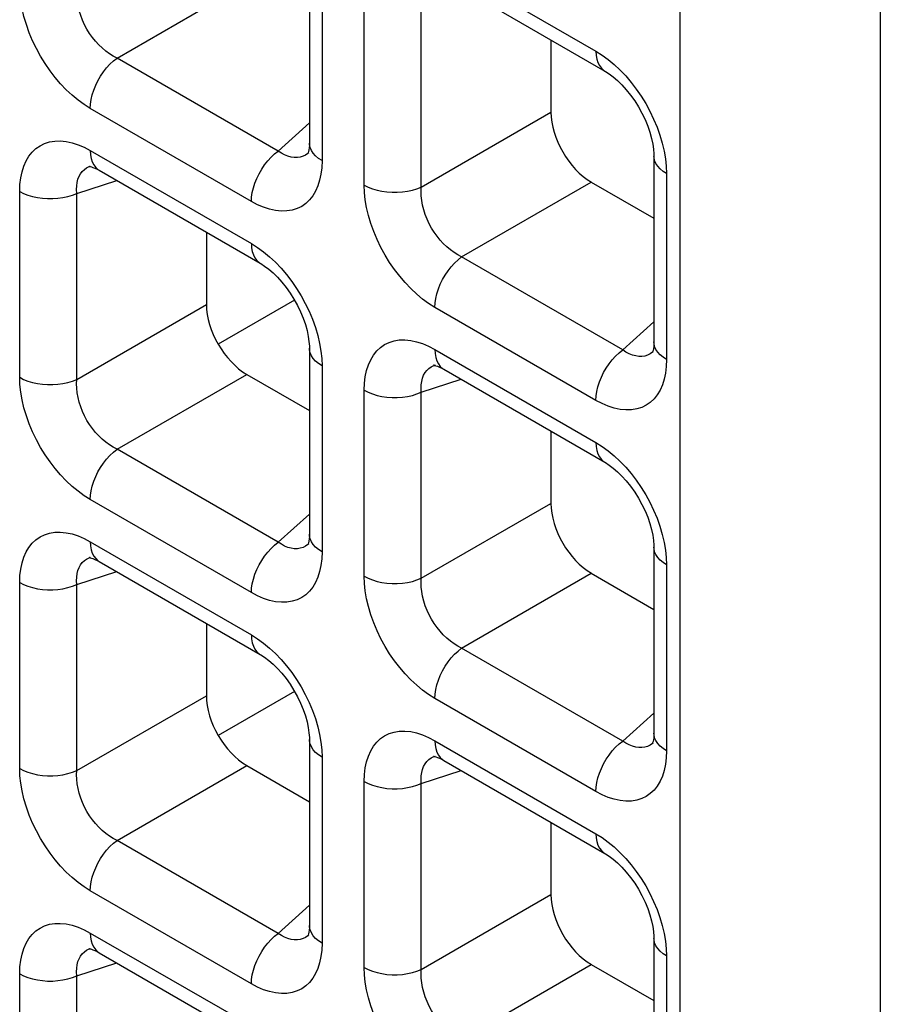
# Model space of a CAD drawing. Units: millimetres. Extents: x -39.8 to 38.7, y -40.8 to 37.2.
# Drawn here: x 4.7 to 7.7, y -12.4 to -9 of the extents above; entities that cross this region are included whole.
import ezdxf

# ---------------------------------------------------------------- set-up
doc = ezdxf.new("R2010")
doc.units = ezdxf.units.MM
doc.header["$LTSCALE"] = 16.335
doc.layers.get('0').update_dxf_attribs({"linetype": 'CONTINUOUS'})
doc.layers.add('DRAFT', color=7, linetype='CONTINUOUS')
doc.layers.add('RACCORDO', color=7, linetype='CONTINUOUS')

msp = doc.modelspace()

# ---------------------------------------------------------------- linework, layer by layer
at = {"color": 250, "linetype": 'CONTINUOUS'}
for p, q in [((6.9922, 1.6901), (6.9922, -40.4616)), ((7.6899, 1.6849), (7.6899, -40.4669))]:
    msp.add_line(p, q, dxfattribs=at)
at = {"layer": 'DRAFT', "color": 7, "linetype": 'CONTINUOUS'}
for p, q in [((5.6516, -9.9492), (5.3869, -10.1021)), ((5.6516, -11.3103), (5.3869, -11.4631))]:
    msp.add_line(p, q, dxfattribs=at)
at = {"layer": 'RACCORDO', "color": 7, "linetype": 'CONTINUOUS'}
for p, q in [((5.7039, -8.7551), (5.7039, -9.4022)), ((6.1714, -8.828), (6.7318, -9.1516)), ((6.5443, -9.0433), (6.5443, -9.2947)), ((5.7015, -9.4358), (5.7014, -9.4359)), ((6.9024, -9.4471), (6.9024, -10.0942)), ((4.9424, -9.4823), (4.9426, -9.4823)), ((4.9728, -9.497), (5.5332, -9.8206)), ((6.6846, -9.5379), (6.9024, -9.6636)), ((5.3457, -9.7123), (5.3457, -9.9638)), ((5.7039, -10.1162), (5.7039, -10.7632)), ((6.9001, -10.1278), (6.8999, -10.1279)), ((5.4861, -10.2069), (5.7039, -10.3326)), ((6.1409, -10.1744), (6.1411, -10.1743)), ((6.1714, -10.1891), (6.7318, -10.5126)), ((6.5443, -10.4043), (6.5443, -10.6558)), ((5.7015, -10.7968), (5.7014, -10.7969)), ((6.9024, -10.8082), (6.9024, -11.4553)), ((4.9424, -10.8434), (4.9426, -10.8433)), ((4.9728, -10.8581), (5.5332, -11.1817)), ((6.6846, -10.8989), (6.9024, -11.0247)), ((5.3457, -11.0734), (5.3457, -11.3248)), ((5.7039, -11.4772), (5.7039, -12.1243)), ((6.9001, -11.4888), (6.8999, -11.489)), ((6.1409, -11.5354), (6.1411, -11.5354)), ((5.4861, -11.5679), (5.7039, -11.6937)), ((6.1714, -11.5501), (6.7318, -11.8737)), ((6.5443, -11.7654), (6.5443, -12.0168)), ((5.7015, -12.1579), (5.7014, -12.158)), ((6.9024, -12.1692), (6.9024, -12.8163)), ((4.9424, -12.2045), (4.9426, -12.2044)), ((4.9728, -12.2191), (5.5332, -12.5427)), ((6.6846, -12.26), (6.9024, -12.3857))]:
    msp.add_line(p, q, dxfattribs=at)
at = {"layer": 'RACCORDO', "color": 250, "linetype": 'CONTINUOUS'}
for p, q in [((6.1403, -8.7593), (6.7007, -9.0829)), ((5.7478, -8.8163), (5.7478, -9.4634)), ((5.0349, -9.1063), (5.4861, -8.8458)), ((5.8947, -9.5482), (5.8947, -8.9011)), ((6.0931, -9.5552), (6.0931, -8.9081)), ((5.5953, -9.4299), (5.0349, -9.1063)), ((5.5022, -9.6052), (4.9418, -9.2817)), ((6.0931, -9.5552), (6.5443, -9.2947)), ((5.5953, -9.4299), (5.7039, -9.3321)), ((4.9418, -9.4284), (5.5022, -9.7519)), ((5.7014, -9.4359), (5.6987, -9.4381)), ((4.9382, -9.4839), (4.9424, -9.4823)), ((5.7478, -9.4634), (5.7469, -9.4878)), ((6.9455, -9.483), (6.9464, -9.5084)), ((6.9464, -9.5084), (6.9464, -10.1555)), ((4.8946, -9.5772), (5.0335, -9.532)), ((6.2335, -9.7983), (6.6846, -9.5379)), ((4.6961, -10.2172), (4.6961, -9.5702)), ((4.8946, -10.2243), (4.8946, -9.5772)), ((6.7939, -10.1219), (6.2335, -9.7983)), ((4.8946, -10.2243), (5.3457, -9.9638)), ((6.7007, -10.2973), (6.1403, -9.9737)), ((6.7939, -10.1219), (6.9024, -10.0241)), ((6.1403, -10.1204), (6.7007, -10.444)), ((6.8999, -10.1279), (6.8973, -10.1302)), ((5.7469, -10.1521), (5.7478, -10.1774)), ((6.9464, -10.1555), (6.9454, -10.1798)), ((5.0349, -10.4674), (5.4861, -10.2069)), ((5.7478, -10.1774), (5.7478, -10.8245)), ((6.1368, -10.1759), (6.1409, -10.1744)), ((6.0931, -10.2692), (6.232, -10.2241)), ((5.8947, -10.9093), (5.8947, -10.2622)), ((6.0931, -10.9163), (6.0931, -10.2692)), ((5.5953, -10.791), (5.0349, -10.4674)), ((5.5022, -10.9663), (4.9418, -10.6427)), ((6.0931, -10.9163), (6.5443, -10.6558)), ((5.5953, -10.791), (5.7039, -10.6932)), ((4.9418, -10.7894), (5.5022, -11.113)), ((5.7014, -10.7969), (5.6987, -10.7992)), ((5.7478, -10.8245), (5.7469, -10.8488)), ((4.9382, -10.8449), (4.9424, -10.8434)), ((6.9455, -10.8441), (6.9464, -10.8694)), ((4.8946, -10.9382), (5.0335, -10.8931)), ((6.9464, -10.8694), (6.9464, -11.5165)), ((6.2335, -11.1594), (6.6846, -10.8989)), ((4.6961, -11.5783), (4.6961, -10.9312)), ((4.8946, -11.5853), (4.8946, -10.9382)), ((6.7939, -11.483), (6.2335, -11.1594)), ((4.8946, -11.5853), (5.3457, -11.3248)), ((6.7007, -11.6583), (6.1403, -11.3347)), ((6.7939, -11.483), (6.9024, -11.3852)), ((6.1403, -11.4814), (6.7007, -11.805)), ((6.8999, -11.489), (6.8973, -11.4912)), ((5.7469, -11.5131), (5.7478, -11.5385)), ((5.7478, -11.5385), (5.7478, -12.1855)), ((6.1368, -11.5369), (6.1409, -11.5354)), ((6.9464, -11.5165), (6.9454, -11.5408)), ((5.0349, -11.8284), (5.4861, -11.5679)), ((6.0931, -11.6303), (6.232, -11.5851)), ((5.8947, -12.2703), (5.8947, -11.6232)), ((6.0931, -12.2773), (6.0931, -11.6303)), ((5.5953, -12.152), (5.0349, -11.8284)), ((5.5022, -12.3273), (4.9418, -12.0038)), ((6.0931, -12.2773), (6.5443, -12.0168)), ((5.5953, -12.152), (5.7039, -12.0542)), ((4.9418, -12.1505), (5.5022, -12.474)), ((5.7014, -12.158), (5.6987, -12.1602)), ((5.7478, -12.1855), (5.7469, -12.2099)), ((4.9382, -12.206), (4.9424, -12.2045)), ((6.9455, -12.2051), (6.9464, -12.2305)), ((4.8946, -12.2993), (5.0335, -12.2542)), ((6.2335, -12.5205), (6.6846, -12.26)), ((6.9464, -12.2305), (6.9464, -12.8776)), ((4.6961, -12.9394), (4.6961, -12.2923)), ((4.8946, -12.9464), (4.8946, -12.2993))]:
    msp.add_line(p, q, dxfattribs=at)
for points in [[(4.9418, -9.2817), (4.9202, -9.2681), (4.8991, -9.2528), (4.8785, -9.2357), (4.8582, -9.2166), (4.8384, -9.1958), (4.8195, -9.1737), (4.8016, -9.1503), (4.7846, -9.1257), (4.7688, -9.1001), (4.7543, -9.0735), (4.741, -9.046), (4.7293, -9.0182), (4.7193, -8.9902), (4.7109, -8.9619), (4.7044, -8.9342), (4.6998, -8.9075), (4.697, -8.8815), (4.6961, -8.8562)], [(5.0349, -9.1063), (5.0216, -9.0994), (5.0084, -9.0912), (4.9956, -9.0819), (4.9832, -9.0714), (4.9712, -9.06), (4.9599, -9.0476), (4.9492, -9.0344), (4.9393, -9.0205), (4.9302, -9.0059), (4.922, -8.9907), (4.9146, -8.9749), (4.9083, -8.9588), (4.9031, -8.9424), (4.899, -8.9259), (4.8961, -8.9096), (4.8944, -8.8937), (4.8939, -8.8782), (4.8946, -8.8632)], [(4.9418, -9.2817), (4.9426, -9.2665), (4.9449, -9.2506), (4.9487, -9.2343), (4.9539, -9.2178), (4.9605, -9.2013), (4.9684, -9.1851), (4.9774, -9.1695), (4.9875, -9.1545), (4.9985, -9.1405), (5.0101, -9.1277), (5.0223, -9.1163), (5.0349, -9.1063)], [(6.7007, -9.0829), (6.7223, -9.0965), (6.7434, -9.1118), (6.764, -9.1289)], [(6.7007, -9.0829), (6.7015, -9.0972), (6.7038, -9.1104), (6.7076, -9.1223), (6.7129, -9.1328), (6.7195, -9.1416), (6.7274, -9.1487), (6.7318, -9.1515)], [(6.764, -9.1289), (6.7843, -9.1479), (6.8041, -9.1688), (6.823, -9.1909)], [(6.823, -9.1909), (6.841, -9.2142), (6.8579, -9.2389), (6.8737, -9.2645), (6.8882, -9.2911), (6.9015, -9.3186), (6.9132, -9.3463), (6.9232, -9.3744)], [(6.9232, -9.3744), (6.9316, -9.4027), (6.9381, -9.4303), (6.9427, -9.457), (6.9455, -9.483)], [(4.6961, -9.5702), (4.6971, -9.5458), (4.6998, -9.5231), (4.7043, -9.5018), (4.7107, -9.4821), (4.7188, -9.4638), (4.7285, -9.4476), (4.7398, -9.4334), (4.7526, -9.4213), (4.7669, -9.4113), (4.7827, -9.4036), (4.7998, -9.3982), (4.818, -9.3952), (4.8373, -9.3948), (4.8577, -9.3969), (4.8783, -9.4012), (4.8991, -9.4079), (4.9203, -9.417), (4.9418, -9.4284)], [(5.7478, -9.4634), (5.7358, -9.4556), (5.7255, -9.447), (5.7171, -9.4378), (5.7107, -9.428), (5.7064, -9.4178), (5.7042, -9.4075), (5.7039, -9.4023)], [(4.9418, -9.4284), (4.9426, -9.4427), (4.9449, -9.4559), (4.9487, -9.4678), (4.9539, -9.4782), (4.9605, -9.4871), (4.9684, -9.4941), (4.9728, -9.497)], [(5.5022, -9.6052), (5.503, -9.59), (5.5053, -9.5742), (5.5091, -9.5579), (5.5143, -9.5414), (5.5209, -9.5249), (5.5288, -9.5087), (5.5379, -9.493), (5.5479, -9.4781), (5.5589, -9.4641), (5.5705, -9.4513), (5.5827, -9.4398), (5.5953, -9.4299)], [(5.6514, -9.4524), (5.6403, -9.4507), (5.6291, -9.4476), (5.6178, -9.4431), (5.6065, -9.4371), (5.5953, -9.4299)], [(5.6721, -9.4511), (5.662, -9.4525), (5.6514, -9.4524)], [(5.6987, -9.4381), (5.6907, -9.4438), (5.6817, -9.4481), (5.6721, -9.4511)], [(6.9464, -9.5084), (6.9344, -9.5006), (6.9241, -9.492), (6.9157, -9.4827), (6.9093, -9.4729), (6.9049, -9.4628), (6.9027, -9.4524), (6.9024, -9.4472)], [(4.8946, -9.5772), (4.8939, -9.5638), (4.8944, -9.5511), (4.8961, -9.5392), (4.8989, -9.5281), (4.9028, -9.5179), (4.9079, -9.5088), (4.914, -9.5008), (4.921, -9.494), (4.9291, -9.4883), (4.9382, -9.4839)], [(5.7469, -9.4878), (5.7441, -9.5105), (5.7396, -9.5317), (5.7333, -9.5515), (5.7252, -9.5698), (5.7155, -9.586), (5.7042, -9.6002), (5.6913, -9.6123), (5.6771, -9.6223), (5.6613, -9.63), (5.6441, -9.6354), (5.6259, -9.6384), (5.6066, -9.6388), (5.5863, -9.6367), (5.5656, -9.6323), (5.5448, -9.6257), (5.5237, -9.6166), (5.5022, -9.6052)], [(5.8947, -9.5482), (5.9082, -9.5551), (5.9231, -9.5611), (5.9391, -9.5659), (5.9561, -9.5697), (5.9736, -9.5722), (5.9916, -9.5734), (6.0097, -9.5734), (6.0277, -9.5722), (6.0452, -9.5697), (6.0622, -9.566), (6.0782, -9.5611), (6.0931, -9.5552)], [(6.1403, -9.9737), (6.1188, -9.9601), (6.0977, -9.9448), (6.0771, -9.9277), (6.0568, -9.9087), (6.0369, -9.8878), (6.018, -9.8657), (6.0001, -9.8423), (5.9831, -9.8177), (5.9674, -9.7921), (5.9528, -9.7655), (5.9395, -9.738), (5.9278, -9.7103), (5.9178, -9.6822), (5.9095, -9.6539), (5.9029, -9.6262), (5.8983, -9.5996), (5.8956, -9.5736), (5.8947, -9.5482)], [(6.2335, -9.7983), (6.2201, -9.7914), (6.207, -9.7832), (6.1942, -9.7739), (6.1817, -9.7635), (6.1698, -9.752), (6.1584, -9.7396), (6.1478, -9.7265), (6.1379, -9.7126), (6.1288, -9.698), (6.1205, -9.6827), (6.1132, -9.6669), (6.1069, -9.6508), (6.1016, -9.6344), (6.0975, -9.6179), (6.0946, -9.6016), (6.0929, -9.5857), (6.0924, -9.5702), (6.0931, -9.5552)], [(4.6961, -9.5702), (4.7097, -9.5771), (4.7246, -9.583), (4.7406, -9.5879), (4.7575, -9.5916), (4.7751, -9.5941), (4.793, -9.5954), (4.8111, -9.5954), (4.8291, -9.5941), (4.8467, -9.5916), (4.8636, -9.5879), (4.8796, -9.5831), (4.8946, -9.5772)], [(5.5022, -9.7519), (5.5237, -9.7655), (5.5448, -9.7808), (5.5655, -9.7979)], [(5.5022, -9.7519), (5.503, -9.7662), (5.5053, -9.7794), (5.5091, -9.7914), (5.5143, -9.8018), (5.5209, -9.8106), (5.5288, -9.8177), (5.5332, -9.8206)], [(5.5655, -9.7979), (5.5858, -9.817), (5.6056, -9.8378), (5.6245, -9.8599)], [(6.1403, -9.9737), (6.1411, -9.9585), (6.1434, -9.9426), (6.1472, -9.9263), (6.1525, -9.9098), (6.1591, -9.8933), (6.167, -9.8772), (6.176, -9.8615), (6.1861, -9.8465), (6.197, -9.8326), (6.2087, -9.8198), (6.2209, -9.8083), (6.2335, -9.7983)], [(5.6245, -9.8599), (5.6424, -9.8833), (5.6594, -9.9079), (5.6751, -9.9335), (5.6897, -9.9601), (5.703, -9.9876), (5.7147, -10.0154), (5.7247, -10.0434)], [(5.7247, -10.0434), (5.7331, -10.0717), (5.7396, -10.0994), (5.7442, -10.1261), (5.7469, -10.1521)], [(5.8947, -10.2622), (5.8956, -10.2379), (5.8984, -10.2151), (5.9029, -10.1939), (5.9092, -10.1741), (5.9173, -10.1559), (5.927, -10.1396), (5.9383, -10.1255), (5.9512, -10.1133), (5.9655, -10.1034), (5.9812, -10.0957), (5.9984, -10.0902), (6.0166, -10.0872), (6.0359, -10.0868), (6.0562, -10.0889), (6.0769, -10.0933), (6.0977, -10.1), (6.1188, -10.109), (6.1403, -10.1204)], [(6.9464, -10.1555), (6.9344, -10.1476), (6.9241, -10.139), (6.9157, -10.1298), (6.9093, -10.12), (6.9049, -10.1099), (6.9027, -10.0995), (6.9024, -10.0943)], [(5.7478, -10.1774), (5.7358, -10.1696), (5.7255, -10.161), (5.7171, -10.1517), (5.7107, -10.142), (5.7064, -10.1318), (5.7042, -10.1214), (5.7039, -10.1162)], [(6.1403, -10.1204), (6.1411, -10.1347), (6.1434, -10.1479), (6.1472, -10.1598), (6.1525, -10.1703), (6.1591, -10.1791), (6.167, -10.1862), (6.1713, -10.189)], [(6.7007, -10.2973), (6.7015, -10.2821), (6.7038, -10.2662), (6.7076, -10.2499), (6.7129, -10.2334), (6.7195, -10.2169), (6.7274, -10.2007), (6.7364, -10.1851), (6.7465, -10.1701), (6.7574, -10.1561), (6.7691, -10.1433), (6.7813, -10.1319), (6.7939, -10.1219)], [(6.8499, -10.1444), (6.8389, -10.1428), (6.8277, -10.1396), (6.8164, -10.1351), (6.8051, -10.1292), (6.7939, -10.1219)], [(6.8973, -10.1302), (6.8892, -10.1358), (6.8803, -10.1402), (6.8707, -10.1431)], [(6.8707, -10.1431), (6.8605, -10.1445), (6.8499, -10.1444)], [(6.0931, -10.2692), (6.0924, -10.2558), (6.0929, -10.2431), (6.0946, -10.2312), (6.0974, -10.2201), (6.1014, -10.21), (6.1064, -10.2008), (6.1125, -10.1929), (6.1196, -10.186), (6.1277, -10.1803), (6.1368, -10.1759)], [(6.9454, -10.1798), (6.9427, -10.2026), (6.9382, -10.2238), (6.9318, -10.2436), (6.9237, -10.2618), (6.914, -10.278), (6.9028, -10.2922), (6.8899, -10.3044), (6.8756, -10.3143), (6.8598, -10.322), (6.8427, -10.3274), (6.8245, -10.3304), (6.8052, -10.3308), (6.7849, -10.3288), (6.7642, -10.3244), (6.7434, -10.3177), (6.7222, -10.3086), (6.7007, -10.2973)], [(4.6961, -10.2172), (4.7097, -10.2242), (4.7246, -10.2301), (4.7406, -10.235), (4.7575, -10.2387), (4.7751, -10.2412), (4.793, -10.2425), (4.8111, -10.2425), (4.8291, -10.2412), (4.8467, -10.2387), (4.8636, -10.235), (4.8796, -10.2302), (4.8946, -10.2243)], [(4.9418, -10.6427), (4.9202, -10.6292), (4.8991, -10.6138), (4.8785, -10.5967), (4.8582, -10.5777), (4.8384, -10.5569), (4.8195, -10.5348), (4.8016, -10.5114), (4.7846, -10.4867), (4.7688, -10.4611), (4.7543, -10.4345), (4.741, -10.407), (4.7293, -10.3793), (4.7193, -10.3512), (4.7109, -10.3229), (4.7044, -10.2953), (4.6998, -10.2686), (4.697, -10.2426), (4.6961, -10.2172)], [(5.0349, -10.4674), (5.0216, -10.4604), (5.0084, -10.4523), (4.9956, -10.4429), (4.9832, -10.4325), (4.9712, -10.421), (4.9599, -10.4087), (4.9492, -10.3955), (4.9393, -10.3816), (4.9302, -10.367), (4.922, -10.3517), (4.9146, -10.336), (4.9083, -10.3198), (4.9031, -10.3035), (4.899, -10.287), (4.8961, -10.2707), (4.8944, -10.2548), (4.8939, -10.2393), (4.8946, -10.2243)], [(5.8947, -10.2622), (5.9082, -10.2691), (5.9231, -10.2751), (5.9391, -10.2799), (5.9561, -10.2836), (5.9736, -10.2861), (5.9916, -10.2874), (6.0097, -10.2874), (6.0277, -10.2862), (6.0452, -10.2837), (6.0622, -10.28), (6.0782, -10.2751), (6.0931, -10.2692)], [(6.7007, -10.444), (6.7223, -10.4575), (6.7434, -10.4728), (6.764, -10.49)], [(6.7007, -10.444), (6.7015, -10.4583), (6.7038, -10.4715), (6.7076, -10.4834), (6.7129, -10.4938), (6.7195, -10.5027), (6.7274, -10.5097), (6.7318, -10.5126)], [(4.9418, -10.6427), (4.9426, -10.6275), (4.9449, -10.6117), (4.9487, -10.5954), (4.9539, -10.5788), (4.9605, -10.5624), (4.9684, -10.5462), (4.9774, -10.5305), (4.9875, -10.5156), (4.9985, -10.5016), (5.0101, -10.4888), (5.0223, -10.4773), (5.0349, -10.4674)], [(6.764, -10.49), (6.7843, -10.509), (6.8041, -10.5298), (6.823, -10.5519)], [(6.823, -10.5519), (6.841, -10.5753), (6.8579, -10.6), (6.8737, -10.6255), (6.8882, -10.6521), (6.9015, -10.6796), (6.9132, -10.7074), (6.9232, -10.7355)], [(4.6961, -10.9312), (4.6971, -10.9069), (4.6998, -10.8841), (4.7043, -10.8629), (4.7107, -10.8431), (4.7188, -10.8249), (4.7285, -10.8087), (4.7398, -10.7945), (4.7526, -10.7823), (4.7669, -10.7724), (4.7827, -10.7647), (4.7998, -10.7592), (4.818, -10.7563), (4.8373, -10.7559), (4.8577, -10.7579), (4.8783, -10.7623), (4.8991, -10.769), (4.9203, -10.778), (4.9418, -10.7894)], [(6.9232, -10.7355), (6.9316, -10.7638), (6.9381, -10.7914), (6.9427, -10.8181), (6.9455, -10.8441)], [(4.9418, -10.7894), (4.9426, -10.8037), (4.9449, -10.8169), (4.9487, -10.8288), (4.9539, -10.8393), (4.9605, -10.8481), (4.9684, -10.8552), (4.9728, -10.858)], [(5.7478, -10.8245), (5.7358, -10.8167), (5.7255, -10.8081), (5.7171, -10.7988), (5.7107, -10.789), (5.7064, -10.7789), (5.7042, -10.7685), (5.7039, -10.7634)], [(5.5022, -10.9663), (5.503, -10.9511), (5.5053, -10.9352), (5.5091, -10.9189), (5.5143, -10.9024), (5.5209, -10.8859), (5.5288, -10.8698), (5.5379, -10.8541), (5.5479, -10.8391), (5.5589, -10.8252), (5.5705, -10.8124), (5.5827, -10.8009), (5.5953, -10.791)], [(5.6514, -10.8135), (5.6403, -10.8118), (5.6291, -10.8087), (5.6178, -10.8041), (5.6065, -10.7982), (5.5953, -10.791)], [(5.6721, -10.8121), (5.662, -10.8136), (5.6514, -10.8135)], [(5.6987, -10.7992), (5.6907, -10.8048), (5.6817, -10.8092), (5.6721, -10.8121)], [(6.9464, -10.8694), (6.9344, -10.8616), (6.9241, -10.853), (6.9157, -10.8438), (6.9093, -10.834), (6.9049, -10.8238), (6.9027, -10.8135), (6.9024, -10.8082)], [(4.8946, -10.9382), (4.8939, -10.9249), (4.8944, -10.9122), (4.8961, -10.9002), (4.8989, -10.8891), (4.9028, -10.879), (4.9079, -10.8699), (4.914, -10.8619), (4.921, -10.855), (4.9291, -10.8494), (4.9382, -10.8449)], [(5.7469, -10.8488), (5.7441, -10.8716), (5.7396, -10.8928), (5.7333, -10.9126), (5.7252, -10.9308), (5.7155, -10.947), (5.7042, -10.9612), (5.6913, -10.9734), (5.6771, -10.9833), (5.6613, -10.991), (5.6441, -10.9965), (5.6259, -10.9994), (5.6066, -10.9999), (5.5863, -10.9978), (5.5656, -10.9934), (5.5448, -10.9867), (5.5237, -10.9777), (5.5022, -10.9663)], [(5.8947, -10.9093), (5.9082, -10.9162), (5.9231, -10.9221), (5.9391, -10.927), (5.9561, -10.9307), (5.9736, -10.9332), (5.9916, -10.9345), (6.0097, -10.9345), (6.0277, -10.9332), (6.0452, -10.9307), (6.0622, -10.9271), (6.0782, -10.9222), (6.0931, -10.9163)], [(6.1403, -11.3347), (6.1188, -11.3212), (6.0977, -11.3059), (6.0771, -11.2888), (6.0568, -11.2697), (6.0369, -11.2489), (6.018, -11.2268), (6.0001, -11.2034), (5.9831, -11.1787), (5.9674, -11.1532), (5.9528, -11.1266), (5.9395, -11.0991), (5.9278, -11.0713), (5.9178, -11.0432), (5.9095, -11.0149), (5.9029, -10.9873), (5.8983, -10.9606), (5.8956, -10.9346), (5.8947, -10.9093)], [(6.2335, -11.1594), (6.2201, -11.1525), (6.207, -11.1443), (6.1942, -11.1349), (6.1817, -11.1245), (6.1698, -11.1131), (6.1584, -11.1007), (6.1478, -11.0875), (6.1379, -11.0736), (6.1288, -11.059), (6.1205, -11.0438), (6.1132, -11.028), (6.1069, -11.0119), (6.1016, -10.9955), (6.0975, -10.979), (6.0946, -10.9627), (6.0929, -10.9468), (6.0924, -10.9313), (6.0931, -10.9163)], [(4.6961, -10.9312), (4.7097, -10.9382), (4.7246, -10.9441), (4.7406, -10.9489), (4.7575, -10.9527), (4.7751, -10.9552), (4.793, -10.9564), (4.8111, -10.9564), (4.8291, -10.9552), (4.8467, -10.9527), (4.8636, -10.949), (4.8796, -10.9442), (4.8946, -10.9382)], [(5.5022, -11.113), (5.5237, -11.1265), (5.5448, -11.1419), (5.5655, -11.159)], [(5.5022, -11.113), (5.503, -11.1273), (5.5053, -11.1405), (5.5091, -11.1524), (5.5143, -11.1629), (5.5209, -11.1717), (5.5288, -11.1788), (5.5332, -11.1816)], [(5.5655, -11.159), (5.5858, -11.178), (5.6056, -11.1988), (5.6245, -11.221)], [(6.1403, -11.3347), (6.1411, -11.3195), (6.1434, -11.3037), (6.1472, -11.2874), (6.1525, -11.2709), (6.1591, -11.2544), (6.167, -11.2382), (6.176, -11.2225), (6.1861, -11.2076), (6.197, -11.1936), (6.2087, -11.1808), (6.2209, -11.1694), (6.2335, -11.1594)], [(5.6245, -11.221), (5.6424, -11.2443), (5.6594, -11.269), (5.6751, -11.2946), (5.6897, -11.3212), (5.703, -11.3487), (5.7147, -11.3764), (5.7247, -11.4045)], [(5.7247, -11.4045), (5.7331, -11.4328), (5.7396, -11.4604), (5.7442, -11.4871), (5.7469, -11.5131)], [(5.8947, -11.6232), (5.8956, -11.5989), (5.8984, -11.5761), (5.9029, -11.5549), (5.9092, -11.5351), (5.9173, -11.5169), (5.927, -11.5007), (5.9383, -11.4865), (5.9512, -11.4743), (5.9655, -11.4644), (5.9812, -11.4567), (5.9984, -11.4513), (6.0166, -11.4483), (6.0359, -11.4479), (6.0562, -11.4499), (6.0769, -11.4543), (6.0977, -11.461), (6.1188, -11.4701), (6.1403, -11.4814)], [(6.9464, -11.5165), (6.9344, -11.5087), (6.9241, -11.5001), (6.9157, -11.4908), (6.9093, -11.4811), (6.9049, -11.4709), (6.9027, -11.4606), (6.9024, -11.4554)], [(5.7478, -11.5385), (5.7358, -11.5306), (5.7255, -11.522), (5.7171, -11.5128), (5.7107, -11.503), (5.7064, -11.4929), (5.7042, -11.4825), (5.7039, -11.4773)], [(6.1403, -11.4814), (6.1411, -11.4957), (6.1434, -11.509), (6.1472, -11.5209), (6.1525, -11.5313), (6.1591, -11.5401), (6.167, -11.5472), (6.1713, -11.5501)], [(6.7007, -11.6583), (6.7015, -11.6431), (6.7038, -11.6273), (6.7076, -11.6109), (6.7129, -11.5944), (6.7195, -11.578), (6.7274, -11.5618), (6.7364, -11.5461), (6.7465, -11.5312), (6.7574, -11.5172), (6.7691, -11.5044), (6.7813, -11.4929), (6.7939, -11.483)], [(6.8499, -11.5055), (6.8389, -11.5038), (6.8277, -11.5007), (6.8164, -11.4962), (6.8051, -11.4902), (6.7939, -11.483)], [(6.8707, -11.5041), (6.8605, -11.5056), (6.8499, -11.5055)], [(6.8973, -11.4912), (6.8892, -11.4968), (6.8803, -11.5012), (6.8707, -11.5041)], [(6.0931, -11.6303), (6.0924, -11.6169), (6.0929, -11.6042), (6.0946, -11.5922), (6.0974, -11.5812), (6.1014, -11.571), (6.1064, -11.5619), (6.1125, -11.5539), (6.1196, -11.5471), (6.1277, -11.5414), (6.1368, -11.5369)], [(6.9454, -11.5408), (6.9427, -11.5636), (6.9382, -11.5848), (6.9318, -11.6046), (6.9237, -11.6228), (6.914, -11.6391), (6.9028, -11.6532), (6.8899, -11.6654), (6.8756, -11.6754), (6.8598, -11.683), (6.8427, -11.6885), (6.8245, -11.6915), (6.8052, -11.6919), (6.7849, -11.6898), (6.7642, -11.6854), (6.7434, -11.6787), (6.7222, -11.6697), (6.7007, -11.6583)], [(4.6961, -11.5783), (4.7097, -11.5852), (4.7246, -11.5912), (4.7406, -11.596), (4.7575, -11.5997), (4.7751, -11.6022), (4.793, -11.6035), (4.8111, -11.6035), (4.8291, -11.6023), (4.8467, -11.5998), (4.8636, -11.5961), (4.8796, -11.5912), (4.8946, -11.5853)], [(4.9418, -12.0038), (4.9202, -11.9902), (4.8991, -11.9749), (4.8785, -11.9578), (4.8582, -11.9387), (4.8384, -11.9179), (4.8195, -11.8958), (4.8016, -11.8724), (4.7846, -11.8478), (4.7688, -11.8222), (4.7543, -11.7956), (4.741, -11.7681), (4.7293, -11.7403), (4.7193, -11.7123), (4.7109, -11.684), (4.7044, -11.6563), (4.6998, -11.6297), (4.697, -11.6036), (4.6961, -11.5783)], [(5.0349, -11.8284), (5.0216, -11.8215), (5.0084, -11.8133), (4.9956, -11.804), (4.9832, -11.7935), (4.9712, -11.7821), (4.9599, -11.7697), (4.9492, -11.7566), (4.9393, -11.7427), (4.9302, -11.7281), (4.922, -11.7128), (4.9146, -11.697), (4.9083, -11.6809), (4.9031, -11.6645), (4.899, -11.648), (4.8961, -11.6317), (4.8944, -11.6158), (4.8939, -11.6003), (4.8946, -11.5853)], [(5.8947, -11.6232), (5.9082, -11.6302), (5.9231, -11.6361), (5.9391, -11.641), (5.9561, -11.6447), (5.9736, -11.6472), (5.9916, -11.6485), (6.0097, -11.6485), (6.0277, -11.6472), (6.0452, -11.6447), (6.0622, -11.641), (6.0782, -11.6362), (6.0931, -11.6303)], [(6.7007, -11.805), (6.7223, -11.8186), (6.7434, -11.8339), (6.764, -11.851)], [(6.7007, -11.805), (6.7015, -11.8193), (6.7038, -11.8325), (6.7076, -11.8444), (6.7129, -11.8549), (6.7195, -11.8637), (6.7274, -11.8708), (6.7318, -11.8737)], [(4.9418, -12.0038), (4.9426, -11.9886), (4.9449, -11.9727), (4.9487, -11.9564), (4.9539, -11.9399), (4.9605, -11.9234), (4.9684, -11.9072), (4.9774, -11.8916), (4.9875, -11.8766), (4.9985, -11.8627), (5.0101, -11.8498), (5.0223, -11.8384), (5.0349, -11.8284)], [(6.764, -11.851), (6.7843, -11.87), (6.8041, -11.8909), (6.823, -11.913)], [(6.823, -11.913), (6.841, -11.9364), (6.8579, -11.961), (6.8737, -11.9866), (6.8882, -12.0132), (6.9015, -12.0407), (6.9132, -12.0684), (6.9232, -12.0965)], [(4.6961, -12.2923), (4.6971, -12.2679), (4.6998, -12.2452), (4.7043, -12.224), (4.7107, -12.2042), (4.7188, -12.186), (4.7285, -12.1697), (4.7398, -12.1556), (4.7526, -12.1434), (4.7669, -12.1334), (4.7827, -12.1258), (4.7998, -12.1203), (4.818, -12.1173), (4.8373, -12.1169), (4.8577, -12.119), (4.8783, -12.1234), (4.8991, -12.1301), (4.9203, -12.1391), (4.9418, -12.1505)], [(5.7478, -12.1855), (5.7358, -12.1777), (5.7255, -12.1691), (5.7171, -12.1599), (5.7107, -12.1501), (5.7064, -12.14), (5.7042, -12.1296), (5.7039, -12.1244)], [(6.9232, -12.0965), (6.9316, -12.1248), (6.9381, -12.1525), (6.9427, -12.1791), (6.9455, -12.2051)], [(4.9418, -12.1505), (4.9426, -12.1648), (4.9449, -12.178), (4.9487, -12.1899), (4.9539, -12.2003), (4.9605, -12.2092), (4.9684, -12.2163), (4.9728, -12.2191)], [(5.5022, -12.3273), (5.503, -12.3121), (5.5053, -12.2963), (5.5091, -12.28), (5.5143, -12.2635), (5.5209, -12.247), (5.5288, -12.2308), (5.5379, -12.2151), (5.5479, -12.2002), (5.5589, -12.1862), (5.5705, -12.1734), (5.5827, -12.162), (5.5953, -12.152)], [(5.6514, -12.1745), (5.6403, -12.1729), (5.6291, -12.1697), (5.6178, -12.1652), (5.6065, -12.1593), (5.5953, -12.152)], [(5.6987, -12.1602), (5.6907, -12.1659), (5.6817, -12.1702), (5.6721, -12.1732)], [(5.6721, -12.1732), (5.662, -12.1746), (5.6514, -12.1745)], [(6.9464, -12.2305), (6.9344, -12.2227), (6.9241, -12.2141), (6.9157, -12.2048), (6.9093, -12.195), (6.9049, -12.1849), (6.9027, -12.1745), (6.9024, -12.1693)], [(4.8946, -12.2993), (4.8939, -12.2859), (4.8944, -12.2732), (4.8961, -12.2613), (4.8989, -12.2502), (4.9028, -12.24), (4.9079, -12.2309), (4.914, -12.2229), (4.921, -12.2161), (4.9291, -12.2104), (4.9382, -12.206)], [(5.7469, -12.2099), (5.7441, -12.2326), (5.7396, -12.2539), (5.7333, -12.2736), (5.7252, -12.2919), (5.7155, -12.3081), (5.7042, -12.3223), (5.6913, -12.3344), (5.6771, -12.3444), (5.6613, -12.3521), (5.6441, -12.3575), (5.6259, -12.3605), (5.6066, -12.3609), (5.5863, -12.3589), (5.5656, -12.3545), (5.5448, -12.3478), (5.5237, -12.3387), (5.5022, -12.3273)], [(4.6961, -12.2923), (4.7097, -12.2992), (4.7246, -12.3051), (4.7406, -12.31), (4.7575, -12.3137), (4.7751, -12.3162), (4.793, -12.3175), (4.8111, -12.3175), (4.8291, -12.3162), (4.8467, -12.3138), (4.8636, -12.3101), (4.8796, -12.3052), (4.8946, -12.2993)], [(5.8947, -12.2703), (5.9082, -12.2773), (5.9231, -12.2832), (5.9391, -12.2881), (5.9561, -12.2918), (5.9736, -12.2943), (5.9916, -12.2955), (6.0097, -12.2955), (6.0277, -12.2943), (6.0452, -12.2918), (6.0622, -12.2881), (6.0782, -12.2833), (6.0931, -12.2773)], [(6.1403, -12.6958), (6.1188, -12.6822), (6.0977, -12.6669), (6.0771, -12.6498), (6.0568, -12.6308), (6.0369, -12.6099), (6.018, -12.5878), (6.0001, -12.5645), (5.9831, -12.5398), (5.9674, -12.5142), (5.9528, -12.4876), (5.9395, -12.4601), (5.9278, -12.4324), (5.9178, -12.4043), (5.9095, -12.376), (5.9029, -12.3484), (5.8983, -12.3217), (5.8956, -12.2957), (5.8947, -12.2703)], [(6.2335, -12.5205), (6.2201, -12.5135), (6.207, -12.5053), (6.1942, -12.496), (6.1817, -12.4856), (6.1698, -12.4741), (6.1584, -12.4617), (6.1478, -12.4486), (6.1379, -12.4347), (6.1288, -12.4201), (6.1205, -12.4048), (6.1132, -12.389), (6.1069, -12.3729), (6.1016, -12.3565), (6.0975, -12.34), (6.0946, -12.3238), (6.0929, -12.3078), (6.0924, -12.2923), (6.0931, -12.2773)]]:
    msp.add_lwpolyline(points, dxfattribs=at)
at = {"layer": 'RACCORDO', "color": 7, "linetype": 'CONTINUOUS'}
for points in [[(6.7318, -9.1515), (6.7337, -9.1527), (6.7469, -9.1612), (6.761, -9.1719), (6.7759, -9.1847), (6.7912, -9.1997), (6.8064, -9.2166), (6.8213, -9.2352), (6.8355, -9.2552), (6.8488, -9.2764), (6.8609, -9.2983), (6.8716, -9.3206), (6.8808, -9.3429), (6.8883, -9.3647), (6.8942, -9.3858), (6.8985, -9.4055), (6.9011, -9.4237), (6.9023, -9.44), (6.9024, -9.4472)], [(5.7039, -9.4023), (5.7037, -9.4096), (5.7031, -9.4182), (5.7021, -9.4257), (5.7008, -9.4318), (5.6995, -9.4361), (5.6985, -9.4387), (5.6984, -9.439)], [(4.9391, -9.4832), (4.9381, -9.4833), (4.9375, -9.4834), (4.9385, -9.4834), (4.9411, -9.4838), (4.9454, -9.4848), (4.9511, -9.4867), (4.958, -9.4894), (4.9657, -9.4931), (4.9728, -9.497)], [(5.5332, -9.8206), (5.5352, -9.8217), (5.5483, -9.8302), (5.5625, -9.8409), (5.5773, -9.8537), (5.5926, -9.8687), (5.6078, -9.8856), (5.6227, -9.9042), (5.6369, -9.9243), (5.6502, -9.9454), (5.6623, -9.9673), (5.6731, -9.9896), (5.6822, -10.0119), (5.6898, -10.0338), (5.6957, -10.0548), (5.6999, -10.0746), (5.7025, -10.0928), (5.7038, -10.1091), (5.7039, -10.1162)], [(6.9024, -10.0943), (6.9023, -10.1016), (6.9017, -10.1102), (6.9006, -10.1177), (6.8993, -10.1238), (6.898, -10.1281), (6.8971, -10.1307), (6.8969, -10.131)], [(6.1376, -10.1752), (6.1366, -10.1753), (6.1361, -10.1754), (6.137, -10.1755), (6.1396, -10.1759), (6.1439, -10.1769), (6.1497, -10.1787), (6.1565, -10.1815), (6.1642, -10.1851), (6.1713, -10.189)], [(6.7318, -10.5126), (6.7337, -10.5138), (6.7469, -10.5223), (6.761, -10.5329), (6.7759, -10.5458), (6.7912, -10.5608), (6.8064, -10.5777), (6.8213, -10.5962), (6.8355, -10.6163), (6.8488, -10.6374), (6.8609, -10.6593), (6.8716, -10.6817), (6.8808, -10.7039), (6.8883, -10.7258), (6.8942, -10.7468), (6.8985, -10.7666), (6.9011, -10.7848), (6.9023, -10.8011), (6.9024, -10.8082)], [(5.7039, -10.7634), (5.7037, -10.7706), (5.7031, -10.7793), (5.7021, -10.7867), (5.7008, -10.7928), (5.6995, -10.7972), (5.6985, -10.7997), (5.6984, -10.8)], [(4.9391, -10.8442), (4.9381, -10.8444), (4.9375, -10.8444), (4.9385, -10.8445), (4.9411, -10.8449), (4.9454, -10.8459), (4.9511, -10.8477), (4.958, -10.8505), (4.9657, -10.8542), (4.9728, -10.858)], [(5.5332, -11.1816), (5.5352, -11.1828), (5.5483, -11.1913), (5.5625, -11.202), (5.5773, -11.2148), (5.5926, -11.2298), (5.6078, -11.2467), (5.6227, -11.2653), (5.6369, -11.2853), (5.6502, -11.3065), (5.6623, -11.3284), (5.6731, -11.3507), (5.6822, -11.373), (5.6898, -11.3948), (5.6957, -11.4159), (5.6999, -11.4356), (5.7025, -11.4538), (5.7038, -11.4701), (5.7039, -11.4773)], [(6.9024, -11.4554), (6.9023, -11.4626), (6.9017, -11.4713), (6.9006, -11.4788), (6.8993, -11.4848), (6.898, -11.4892), (6.8971, -11.4917), (6.8969, -11.492)], [(6.1376, -11.5363), (6.1366, -11.5364), (6.1361, -11.5364), (6.137, -11.5365), (6.1396, -11.5369), (6.1439, -11.5379), (6.1497, -11.5398), (6.1565, -11.5425), (6.1642, -11.5462), (6.1713, -11.5501)], [(6.7318, -11.8737), (6.7337, -11.8748), (6.7469, -11.8833), (6.761, -11.894), (6.7759, -11.9068), (6.7912, -11.9218), (6.8064, -11.9387), (6.8213, -11.9573), (6.8355, -11.9774), (6.8488, -11.9985), (6.8609, -12.0204), (6.8716, -12.0427), (6.8808, -12.065), (6.8883, -12.0868), (6.8942, -12.1079), (6.8985, -12.1277), (6.9011, -12.1458), (6.9023, -12.1621), (6.9024, -12.1693)], [(5.7039, -12.1244), (5.7037, -12.1317), (5.7031, -12.1403), (5.7021, -12.1478), (5.7008, -12.1539), (5.6995, -12.1582), (5.6985, -12.1608), (5.6984, -12.1611)], [(4.9391, -12.2053), (4.9381, -12.2054), (4.9375, -12.2055), (4.9385, -12.2055), (4.9411, -12.2059), (4.9454, -12.207), (4.9511, -12.2088), (4.958, -12.2116), (4.9657, -12.2152), (4.9728, -12.2191)]]:
    msp.add_lwpolyline(points, dxfattribs=at)
for centre in [(6.6868, -9.3746), (5.4882, -10.0436), (6.6868, -10.7356), (5.4882, -11.4046), (6.6868, -12.0967)]:
    msp.add_ellipse(centre, major_axis=(-0.1, 0.1732), ratio=0.585971, start_param=0.792775, end_param=2.348718, dxfattribs=at)

doc.saveas('drawing.dxf')
